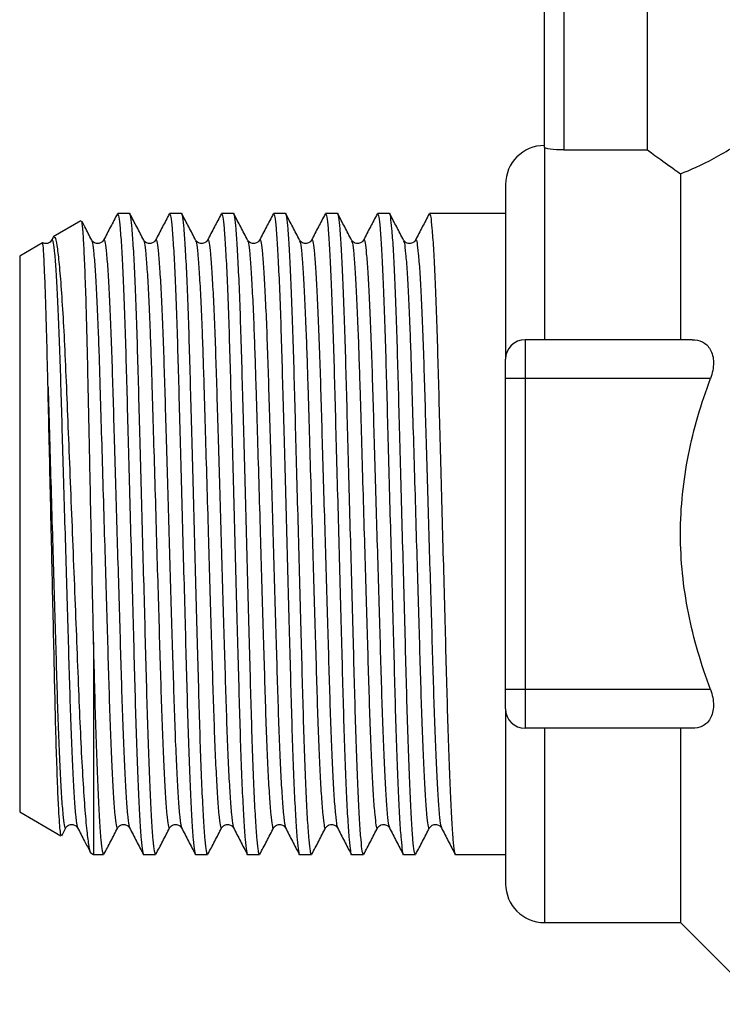
# Model space of a CAD drawing. Extents: x 114 to 293, y 86 to 265.
# Drawn here: x 114 to 150, y 174 to 225 of the extents above; entities that cross this region are included whole.
import ezdxf

# ---------------------------------------------------------------- set-up
doc = ezdxf.new("R2010")
doc.units = 0
doc.layers.get('0').update_dxf_attribs({"linetype": 'CONTINUOUS'})

msp = doc.modelspace()

# ---------------------------------------------------------------- linework, layer by layer
at = {"color": 7, "linetype": 'CONTINUOUS'}
for p, q in [((140.908, 218.589), (140.908, 232.689)), ((141.908, 232.689), (141.908, 218.463)), ((146.211, 218.463), (146.211, 232.689)), ((140.908, 218.589), (140.908, 208.689)), ((141.908, 218.463), (146.211, 218.463)), ((147.908, 217.237), (147.908, 208.689)), ((138.908, 216.689), (138.908, 207.689)), ((119.563, 215.189), (118.949, 215.189)), ((122.237, 215.189), (121.623, 215.189)), ((124.911, 215.189), (124.297, 215.189)), ((127.585, 215.189), (126.971, 215.189)), ((130.259, 215.189), (129.645, 215.189)), ((132.933, 215.189), (132.319, 215.189)), ((135.607, 215.189), (134.993, 215.189)), ((137.667, 215.189), (136.637, 215.189)), ((138.908, 215.189), (137.667, 215.189)), ((117.058, 214.814), (115.637, 213.993)), ((115.625, 213.958), (115.552, 213.819)), ((115.082, 213.673), (113.908, 212.995)), ((113.908, 212.995), (113.908, 184.383)), ((139.908, 208.689), (139.908, 206.689)), ((148.5, 208.689), (139.908, 208.689)), ((138.908, 206.689), (138.908, 207.689)), ((138.908, 190.689), (138.908, 206.689)), ((139.908, 206.689), (138.908, 206.689)), ((139.908, 206.689), (139.908, 190.689)), ((149.449, 206.689), (139.908, 206.689)), ((117.708, 193.121), (117.708, 182.189)), ((138.908, 189.689), (138.908, 190.689)), ((139.908, 190.689), (138.908, 190.689)), ((149.449, 190.689), (139.908, 190.689)), ((139.908, 190.689), (139.908, 188.689)), ((138.908, 189.689), (138.908, 180.689)), ((148.5, 188.689), (139.908, 188.689)), ((147.908, 188.689), (147.908, 178.689)), ((113.908, 184.383), (116.032, 183.157)), ((116.069, 183.163), (116.276, 183.56)), ((117.563, 182.273), (117.708, 182.189)), ((117.708, 182.189), (118.226, 182.189)), ((120.286, 182.189), (120.9, 182.189)), ((122.96, 182.189), (123.574, 182.189)), ((125.634, 182.189), (126.248, 182.189)), ((128.308, 182.189), (128.922, 182.189)), ((130.982, 182.189), (131.596, 182.189)), ((133.656, 182.189), (134.27, 182.189)), ((136.33, 182.189), (138.908, 182.189)), ((140.908, 178.689), (147.908, 178.689)), ((147.908, 178.689), (152.115, 174.482))]:
    msp.add_line(p, q, dxfattribs=at)
at = {"color": 8, "linetype": 'CONTINUOUS'}
msp.add_line((140.908, 188.689), (140.908, 178.689), dxfattribs=at)
at = {"color": 7, "linetype": 'CONTINUOUS'}
for centre, radius, start, end in [((140.908, 216.689), 2, 90, 180), ((139.908, 207.689), 1, 90, 180), ((139.908, 189.689), 1, 180, 270), ((140.908, 180.689), 2, 180, 270)]:
    msp.add_arc(centre, radius, start, end, dxfattribs=at)
msp.add_ellipse((136.637, 198.689), major_axis=(579.62, 0), ratio=0.028467, start_param=1.570796, end_param=1.572572, dxfattribs=at)
for points, knots in [([(147.908, 217.237), (148.414, 217.427), (148.995, 217.686), (149.962, 218.209), (150.298, 218.404), (150.981, 218.832), (151.33, 219.064), (151.685, 219.315)], [0, 0, 0, 0, 0.5, 0.5, 0.75, 0.75, 1, 1, 1, 1]), ([(141.908, 218.463), (141.643, 218.463), (141.384, 218.48), (141.016, 218.531), (140.908, 218.563), (140.908, 218.589)], [0, 0, 0, 0, 0.5, 0.5, 1, 1, 1, 1]), ([(146.211, 218.463), (146.376, 218.34), (146.605, 218.171), (147.173, 217.758), (147.518, 217.51), (147.908, 217.237)], [0, 0, 0, 0, 0.5, 0.5, 1, 1, 1, 1]), ([(118.932, 215.173), (118.814, 214.947), (118.579, 214.496), (118.344, 214.045), (118.226, 213.819)], [0, 0, 0, 0, 0.500031, 1, 1, 1, 1]), ([(118.949, 215.187), (118.969, 215.152), (119.01, 215.079), (119.077, 214.468), (119.147, 213.476), (119.219, 212.093), (119.289, 210.385), (119.354, 208.423), (119.414, 206.252), (119.477, 203.89), (119.546, 201.354), (119.617, 198.719), (119.688, 196.083), (119.757, 193.545), (119.82, 191.179), (119.88, 189.003), (119.945, 187.035), (120.015, 185.319), (120.087, 183.932), (120.157, 182.917), (120.224, 182.347), (120.266, 182.142), (120.286, 182.19), (120.286, 182.191)], [0, 0, 0, 0, 0.048068, 0.09813, 0.149049, 0.200186, 0.250887, 0.300533, 0.348789, 0.397956, 0.448372, 0.499435, 0.550499, 0.600915, 0.650082, 0.698338, 0.747984, 0.798685, 0.849822, 0.900741, 0.950803, 0.999435, 1, 1, 1, 1]), ([(120.9, 182.191), (120.88, 182.227), (120.84, 182.299), (120.773, 182.911), (120.702, 183.902), (120.631, 185.285), (120.561, 186.993), (120.495, 188.956), (120.436, 191.127), (120.372, 193.489), (120.304, 196.024), (120.233, 198.66), (120.161, 201.296), (120.093, 203.834), (120.029, 206.199), (119.97, 208.375), (119.904, 210.343), (119.835, 212.06), (119.763, 213.446), (119.693, 214.463), (119.625, 215.024), (119.584, 215.252), (119.564, 215.188), (119.563, 215.187)], [0, 0, 0, 0, 0.0480677, 0.0981302, 0.1490487, 0.2001858, 0.2508875, 0.3005328, 0.3487891, 0.3979562, 0.4483719, 0.4994359, 0.5504999, 0.6009155, 0.6500827, 0.6983389, 0.7479842, 0.798686, 0.849823, 0.9007415, 0.950804, 0.9994359, 1, 1, 1, 1]), ([(120.287, 213.819), (120.169, 214.044), (119.934, 214.496), (119.699, 214.947), (119.581, 215.173)], [0, 0, 0, 0, 0.499968, 1, 1, 1, 1]), ([(121.606, 215.173), (121.488, 214.947), (121.253, 214.496), (121.018, 214.045), (120.9, 213.819)], [0, 0, 0, 0, 0.500031, 1, 1, 1, 1]), ([(121.623, 215.187), (121.643, 215.152), (121.684, 215.079), (121.751, 214.468), (121.821, 213.476), (121.893, 212.093), (121.963, 210.385), (122.028, 208.423), (122.088, 206.252), (122.151, 203.89), (122.22, 201.354), (122.291, 198.719), (122.362, 196.083), (122.431, 193.545), (122.494, 191.179), (122.554, 189.003), (122.619, 187.035), (122.689, 185.319), (122.761, 183.932), (122.831, 182.917), (122.899, 182.347), (122.939, 182.142), (122.96, 182.19), (122.96, 182.191)], [0, 0, 0, 0, 0.048068, 0.09813, 0.149049, 0.200186, 0.250887, 0.300533, 0.348789, 0.397956, 0.448372, 0.499435, 0.550499, 0.600915, 0.650082, 0.698338, 0.747984, 0.798685, 0.849822, 0.900741, 0.950803, 0.999435, 1, 1, 1, 1]), ([(123.574, 182.191), (123.554, 182.227), (123.514, 182.299), (123.447, 182.911), (123.376, 183.902), (123.305, 185.285), (123.235, 186.993), (123.169, 188.956), (123.11, 191.127), (123.046, 193.489), (122.978, 196.024), (122.907, 198.66), (122.835, 201.296), (122.767, 203.834), (122.703, 206.199), (122.644, 208.375), (122.578, 210.343), (122.509, 212.06), (122.437, 213.446), (122.367, 214.463), (122.299, 215.024), (122.258, 215.252), (122.238, 215.188), (122.237, 215.187)], [0, 0, 0, 0, 0.0480677, 0.0981302, 0.1490487, 0.2001858, 0.2508875, 0.3005328, 0.3487891, 0.3979562, 0.4483719, 0.4994359, 0.5504999, 0.6009155, 0.6500827, 0.6983389, 0.7479842, 0.798686, 0.849823, 0.9007415, 0.950804, 0.9994359, 1, 1, 1, 1]), ([(122.961, 213.819), (122.843, 214.044), (122.608, 214.496), (122.373, 214.947), (122.255, 215.173)], [0, 0, 0, 0, 0.499969, 1, 1, 1, 1]), ([(124.28, 215.173), (124.162, 214.947), (123.927, 214.496), (123.692, 214.045), (123.574, 213.819)], [0, 0, 0, 0, 0.500031, 1, 1, 1, 1]), ([(124.297, 215.187), (124.317, 215.152), (124.358, 215.079), (124.425, 214.468), (124.495, 213.476), (124.567, 212.093), (124.637, 210.385), (124.702, 208.423), (124.762, 206.252), (124.825, 203.89), (124.894, 201.354), (124.965, 198.719), (125.036, 196.083), (125.105, 193.545), (125.168, 191.179), (125.228, 189.003), (125.293, 187.035), (125.363, 185.319), (125.435, 183.932), (125.505, 182.917), (125.573, 182.347), (125.613, 182.142), (125.634, 182.19), (125.634, 182.191)], [0, 0, 0, 0, 0.0480676, 0.0981301, 0.1490486, 0.2001856, 0.2508873, 0.3005326, 0.3487888, 0.3979559, 0.4483715, 0.4994355, 0.5504994, 0.6009151, 0.6500822, 0.6983384, 0.7479836, 0.7986854, 0.8498224, 0.9007409, 0.9508034, 0.9994352, 1, 1, 1, 1]), ([(126.248, 182.191), (126.228, 182.227), (126.188, 182.299), (126.121, 182.911), (126.05, 183.902), (125.979, 185.285), (125.909, 186.993), (125.843, 188.956), (125.784, 191.127), (125.72, 193.489), (125.652, 196.024), (125.581, 198.66), (125.509, 201.296), (125.441, 203.834), (125.377, 206.199), (125.318, 208.375), (125.252, 210.343), (125.183, 212.06), (125.111, 213.446), (125.041, 214.463), (124.973, 215.024), (124.932, 215.252), (124.912, 215.188), (124.911, 215.187)], [0, 0, 0, 0, 0.048068, 0.09813, 0.149049, 0.200186, 0.250888, 0.300533, 0.348789, 0.397956, 0.448372, 0.499436, 0.5505, 0.600916, 0.650083, 0.698339, 0.747984, 0.798686, 0.849823, 0.900742, 0.950804, 0.999436, 1, 1, 1, 1]), ([(125.635, 213.819), (125.517, 214.044), (125.282, 214.496), (125.047, 214.947), (124.929, 215.173)], [0, 0, 0, 0, 0.499968, 1, 1, 1, 1]), ([(126.954, 215.173), (126.836, 214.947), (126.601, 214.496), (126.366, 214.045), (126.248, 213.819)], [0, 0, 0, 0, 0.500029, 1, 1, 1, 1]), ([(126.971, 215.187), (126.991, 215.152), (127.032, 215.079), (127.099, 214.468), (127.169, 213.476), (127.241, 212.093), (127.311, 210.385), (127.376, 208.423), (127.436, 206.252), (127.499, 203.89), (127.568, 201.354), (127.639, 198.719), (127.71, 196.083), (127.779, 193.545), (127.842, 191.179), (127.902, 189.003), (127.967, 187.035), (128.037, 185.319), (128.109, 183.932), (128.179, 182.917), (128.246, 182.347), (128.288, 182.142), (128.308, 182.19), (128.308, 182.191)], [0, 0, 0, 0, 0.048068, 0.09813, 0.149049, 0.200186, 0.250887, 0.300533, 0.348789, 0.397956, 0.448372, 0.499435, 0.550499, 0.600915, 0.650082, 0.698338, 0.747984, 0.798685, 0.849822, 0.900741, 0.950803, 0.999435, 1, 1, 1, 1]), ([(128.922, 182.191), (128.902, 182.227), (128.862, 182.299), (128.795, 182.911), (128.724, 183.902), (128.653, 185.285), (128.583, 186.993), (128.517, 188.956), (128.458, 191.127), (128.394, 193.489), (128.326, 196.024), (128.255, 198.66), (128.183, 201.296), (128.115, 203.834), (128.051, 206.199), (127.992, 208.375), (127.926, 210.343), (127.857, 212.06), (127.785, 213.446), (127.715, 214.463), (127.647, 215.024), (127.606, 215.252), (127.586, 215.188), (127.585, 215.187)], [0, 0, 0, 0, 0.0480677, 0.0981302, 0.1490487, 0.2001858, 0.2508875, 0.3005328, 0.3487891, 0.3979562, 0.4483719, 0.4994359, 0.5504999, 0.6009155, 0.6500827, 0.6983389, 0.7479842, 0.798686, 0.849823, 0.9007415, 0.950804, 0.9994359, 1, 1, 1, 1]), ([(128.309, 213.819), (128.191, 214.044), (127.956, 214.496), (127.721, 214.947), (127.603, 215.173)], [0, 0, 0, 0, 0.499969, 1, 1, 1, 1]), ([(129.628, 215.173), (129.51, 214.947), (129.275, 214.496), (129.04, 214.045), (128.922, 213.819)], [0, 0, 0, 0, 0.500031, 1, 1, 1, 1]), ([(129.645, 215.187), (129.665, 215.152), (129.706, 215.079), (129.773, 214.468), (129.843, 213.476), (129.915, 212.093), (129.985, 210.385), (130.05, 208.423), (130.11, 206.252), (130.173, 203.89), (130.242, 201.354), (130.313, 198.719), (130.384, 196.083), (130.453, 193.545), (130.516, 191.179), (130.576, 189.003), (130.641, 187.035), (130.711, 185.319), (130.783, 183.932), (130.853, 182.917), (130.921, 182.347), (130.961, 182.142), (130.982, 182.19), (130.982, 182.191)], [0, 0, 0, 0, 0.048068, 0.09813, 0.149049, 0.200186, 0.250887, 0.300533, 0.348789, 0.397956, 0.448372, 0.499435, 0.550499, 0.600915, 0.650082, 0.698338, 0.747984, 0.798685, 0.849822, 0.900741, 0.950803, 0.999435, 1, 1, 1, 1]), ([(131.596, 182.191), (131.576, 182.227), (131.536, 182.299), (131.469, 182.911), (131.398, 183.902), (131.327, 185.285), (131.257, 186.993), (131.191, 188.956), (131.132, 191.127), (131.068, 193.489), (131, 196.024), (130.929, 198.66), (130.857, 201.296), (130.789, 203.834), (130.725, 206.199), (130.666, 208.375), (130.6, 210.343), (130.531, 212.06), (130.459, 213.446), (130.389, 214.463), (130.321, 215.024), (130.28, 215.252), (130.26, 215.188), (130.259, 215.187)], [0, 0, 0, 0, 0.048068, 0.09813, 0.149049, 0.200186, 0.250888, 0.300533, 0.348789, 0.397956, 0.448372, 0.499436, 0.5505, 0.600916, 0.650083, 0.698339, 0.747984, 0.798686, 0.849823, 0.900742, 0.950804, 0.999436, 1, 1, 1, 1]), ([(130.983, 213.819), (130.865, 214.044), (130.63, 214.496), (130.395, 214.947), (130.277, 215.173)], [0, 0, 0, 0, 0.499969, 1, 1, 1, 1]), ([(132.302, 215.173), (132.184, 214.947), (131.949, 214.496), (131.714, 214.045), (131.596, 213.819)], [0, 0, 0, 0, 0.50003, 1, 1, 1, 1]), ([(132.319, 215.187), (132.339, 215.152), (132.38, 215.079), (132.447, 214.468), (132.517, 213.476), (132.589, 212.093), (132.659, 210.385), (132.724, 208.423), (132.784, 206.252), (132.847, 203.89), (132.916, 201.354), (132.987, 198.719), (133.058, 196.083), (133.127, 193.545), (133.19, 191.179), (133.25, 189.003), (133.315, 187.035), (133.385, 185.319), (133.457, 183.932), (133.527, 182.917), (133.595, 182.347), (133.635, 182.142), (133.656, 182.19), (133.656, 182.191)], [0, 0, 0, 0, 0.0480676, 0.0981301, 0.1490486, 0.2001856, 0.2508873, 0.3005326, 0.3487888, 0.3979559, 0.4483715, 0.4994355, 0.5504994, 0.6009151, 0.6500822, 0.6983384, 0.7479836, 0.7986854, 0.8498224, 0.9007409, 0.9508034, 0.9994352, 1, 1, 1, 1]), ([(134.27, 182.191), (134.25, 182.227), (134.21, 182.299), (134.143, 182.911), (134.072, 183.902), (134.001, 185.285), (133.931, 186.993), (133.865, 188.956), (133.806, 191.127), (133.742, 193.489), (133.674, 196.024), (133.603, 198.66), (133.531, 201.296), (133.463, 203.834), (133.399, 206.199), (133.34, 208.375), (133.274, 210.343), (133.205, 212.06), (133.133, 213.446), (133.063, 214.463), (132.995, 215.024), (132.954, 215.252), (132.934, 215.188), (132.933, 215.187)], [0, 0, 0, 0, 0.048068, 0.09813, 0.149049, 0.200186, 0.250888, 0.300533, 0.348789, 0.397956, 0.448372, 0.499436, 0.5505, 0.600916, 0.650083, 0.698339, 0.747984, 0.798686, 0.849823, 0.900742, 0.950804, 0.999436, 1, 1, 1, 1]), ([(133.657, 213.819), (133.539, 214.044), (133.304, 214.496), (133.069, 214.947), (132.951, 215.173)], [0, 0, 0, 0, 0.499969, 1, 1, 1, 1]), ([(134.976, 215.173), (134.858, 214.947), (134.623, 214.496), (134.388, 214.045), (134.27, 213.819)], [0, 0, 0, 0, 0.50003, 1, 1, 1, 1]), ([(134.993, 215.187), (135.013, 215.152), (135.054, 215.079), (135.121, 214.468), (135.191, 213.476), (135.263, 212.093), (135.333, 210.385), (135.398, 208.423), (135.458, 206.252), (135.521, 203.89), (135.59, 201.354), (135.661, 198.719), (135.732, 196.083), (135.801, 193.545), (135.864, 191.179), (135.924, 189.003), (135.989, 187.035), (136.059, 185.319), (136.131, 183.932), (136.201, 182.917), (136.269, 182.347), (136.309, 182.142), (136.33, 182.19), (136.33, 182.191)], [0, 0, 0, 0, 0.048068, 0.09813, 0.149049, 0.200186, 0.250887, 0.300533, 0.348789, 0.397956, 0.448372, 0.499435, 0.550499, 0.600915, 0.650082, 0.698338, 0.747984, 0.798685, 0.849822, 0.900741, 0.950803, 0.999435, 1, 1, 1, 1]), ([(117.708, 193.121), (117.696, 193.734), (117.67, 194.968), (117.625, 197.15), (117.572, 199.655), (117.519, 202.227), (117.47, 204.556), (117.427, 206.588), (117.386, 208.479), (117.338, 210.288), (117.284, 211.951), (117.226, 213.331), (117.169, 214.287), (117.119, 214.795), (117.09, 214.783), (117.079, 214.778)], [0, 0, 0, 0, 0.0615453, 0.1239524, 0.2113858, 0.3013548, 0.3727666, 0.4455367, 0.5169516, 0.589757, 0.6762038, 0.7651617, 0.8515426, 0.9404286, 1, 1, 1, 1]), ([(117.613, 213.819), (117.495, 214.044), (117.329, 214.363), (117.163, 214.681), (117.115, 214.774)], [0, 0, 0, 0, 0.708844, 1, 1, 1, 1]), ([(115.659, 213.955), (115.679, 213.97), (115.73, 214.009), (115.819, 213.59), (115.924, 212.764), (116.031, 211.506), (116.137, 209.889), (116.239, 207.932), (116.33, 205.721), (116.429, 203.287), (116.534, 200.719), (116.641, 198.044), (116.747, 195.383), (116.851, 192.78), (116.944, 190.358), (117.04, 188.138), (117.144, 186.203), (117.251, 184.583), (117.358, 183.349), (117.462, 182.57), (117.531, 182.253), (117.567, 182.284), (117.571, 182.287)], [0, 0, 0, 0, 0.032499, 0.083355, 0.135634, 0.187348, 0.240561, 0.292277, 0.34549, 0.397417, 0.450791, 0.503726, 0.558197, 0.611138, 0.665615, 0.718615, 0.773084, 0.827241, 0.882969, 0.937135, 0.992871, 1, 1, 1, 1]), ([(115.366, 206.243), (115.361, 206.452), (115.337, 207.499), (115.302, 208.842), (115.263, 210.174), (115.227, 211.272), (115.186, 212.345), (115.15, 213.068), (115.118, 213.527), (115.099, 213.698), (115.088, 213.668), (115.086, 213.665)], [0, 0, 0, 0, 0.046529, 0.233485, 0.326627, 0.419768, 0.579044, 0.73832, 0.817751, 0.977027, 1, 1, 1, 1]), ([(115.551, 213.818), (115.529, 213.783), (115.482, 213.711), (115.297, 213.617), (115.161, 213.656), (115.091, 213.677)], [0, 0, 0, 0, 0.30206, 0.640757, 1, 1, 1, 1]), ([(118.225, 213.818), (118.203, 213.783), (118.154, 213.71), (117.974, 213.62), (117.731, 213.66), (117.653, 213.764), (117.613, 213.818)], [0, 0, 0, 0, 0.2150214, 0.4561226, 0.7208912, 1, 1, 1, 1]), ([(120.899, 213.818), (120.877, 213.783), (120.828, 213.71), (120.648, 213.62), (120.405, 213.66), (120.327, 213.764), (120.287, 213.818)], [0, 0, 0, 0, 0.215021, 0.456122, 0.720891, 1, 1, 1, 1]), ([(123.573, 213.818), (123.551, 213.783), (123.502, 213.71), (123.322, 213.62), (123.079, 213.66), (123.001, 213.764), (122.961, 213.818)], [0, 0, 0, 0, 0.2150213, 0.4561224, 0.720892, 1, 1, 1, 1]), ([(126.247, 213.818), (126.225, 213.783), (126.176, 213.71), (125.996, 213.62), (125.753, 213.66), (125.675, 213.764), (125.635, 213.818)], [0, 0, 0, 0, 0.215021, 0.456122, 0.720891, 1, 1, 1, 1]), ([(128.921, 213.818), (128.899, 213.783), (128.85, 213.71), (128.67, 213.62), (128.427, 213.66), (128.349, 213.764), (128.309, 213.818)], [0, 0, 0, 0, 0.215021, 0.456122, 0.720891, 1, 1, 1, 1]), ([(131.595, 213.818), (131.573, 213.783), (131.524, 213.71), (131.344, 213.62), (131.101, 213.66), (131.023, 213.764), (130.983, 213.818)], [0, 0, 0, 0, 0.215021, 0.456122, 0.720892, 1, 1, 1, 1]), ([(134.269, 213.818), (134.247, 213.783), (134.198, 213.71), (134.018, 213.62), (133.775, 213.66), (133.697, 213.764), (133.657, 213.818)], [0, 0, 0, 0, 0.215021, 0.456122, 0.720892, 1, 1, 1, 1]), ([(148.5, 208.689), (148.691, 208.689), (148.869, 208.655), (149.192, 208.496), (149.335, 208.37), (149.543, 208.012), (149.604, 207.778), (149.608, 207.253), (149.551, 206.963), (149.449, 206.689)], [0, 0, 0, 0, 0.25, 0.25, 0.5, 0.5, 0.75, 0.75, 1, 1, 1, 1]), ([(149.449, 190.689), (148.975, 191.966), (148.582, 193.292), (148.05, 195.967), (147.908, 197.323), (147.909, 200.077), (148.053, 201.429), (148.451, 203.425), (148.614, 204.085), (148.993, 205.396), (149.211, 206.049), (149.449, 206.689)], [0, 0, 0, 0, 0.25, 0.25, 0.5, 0.5, 0.75, 0.75, 0.875, 0.875, 1, 1, 1, 1]), ([(116.05, 183.188), (116.037, 183.204), (116.012, 183.234), (115.97, 183.662), (115.924, 184.347), (115.871, 185.444), (115.814, 187.006), (115.757, 188.915), (115.706, 191.078), (115.654, 193.478), (115.597, 195.99), (115.539, 198.588), (115.48, 201.192), (115.421, 203.81), (115.384, 205.423), (115.366, 206.243)], [0, 0, 0, 0, 0.063723, 0.123079, 0.183362, 0.263329, 0.345616, 0.425583, 0.50787, 0.587811, 0.670134, 0.749073, 0.830301, 0.913788, 1, 1, 1, 1]), ([(118.226, 182.191), (118.206, 182.227), (118.166, 182.299), (118.099, 182.911), (118.028, 183.902), (117.957, 185.285), (117.887, 186.993), (117.821, 188.957), (117.765, 191.011), (117.726, 192.453), (117.708, 193.121)], [0, 0, 0, 0, 0.123112, 0.251333, 0.381747, 0.51272, 0.642578, 0.769731, 0.893326, 1, 1, 1, 1]), ([(149.449, 190.689), (149.55, 190.416), (149.607, 190.129), (149.604, 189.604), (149.543, 189.368), (149.337, 189.011), (149.195, 188.885), (148.873, 188.725), (148.691, 188.689), (148.5, 188.689)], [0, 0, 0, 0, 0.25, 0.25, 0.5, 0.5, 0.75, 0.75, 1, 1, 1, 1]), ([(116.276, 183.561), (116.316, 183.614), (116.394, 183.718), (116.637, 183.758), (116.817, 183.669), (116.866, 183.595), (116.888, 183.561)], [0, 0, 0, 0, 0.279108, 0.543878, 0.784979, 1, 1, 1, 1]), ([(116.889, 183.56), (117.007, 183.334), (117.222, 182.921), (117.437, 182.509), (117.534, 182.322)], [0, 0, 0, 0, 0.546993, 1, 1, 1, 1]), ([(118.244, 182.206), (118.362, 182.432), (118.597, 182.883), (118.832, 183.334), (118.95, 183.56)], [0, 0, 0, 0, 0.500032, 1, 1, 1, 1]), ([(118.95, 183.561), (118.99, 183.614), (119.068, 183.718), (119.311, 183.758), (119.491, 183.669), (119.54, 183.595), (119.562, 183.561)], [0, 0, 0, 0, 0.279109, 0.543878, 0.784979, 1, 1, 1, 1]), ([(119.563, 183.56), (119.681, 183.334), (119.916, 182.883), (120.151, 182.431), (120.269, 182.206)], [0, 0, 0, 0, 0.499971, 1, 1, 1, 1]), ([(120.918, 182.206), (121.036, 182.432), (121.271, 182.883), (121.506, 183.334), (121.624, 183.56)], [0, 0, 0, 0, 0.500031, 1, 1, 1, 1]), ([(121.624, 183.561), (121.664, 183.614), (121.742, 183.718), (121.985, 183.758), (122.165, 183.669), (122.214, 183.595), (122.236, 183.561)], [0, 0, 0, 0, 0.279109, 0.543878, 0.784979, 1, 1, 1, 1]), ([(122.237, 183.56), (122.355, 183.334), (122.59, 182.883), (122.825, 182.431), (122.943, 182.206)], [0, 0, 0, 0, 0.499969, 1, 1, 1, 1]), ([(123.592, 182.206), (123.71, 182.432), (123.945, 182.883), (124.18, 183.334), (124.298, 183.56)], [0, 0, 0, 0, 0.500032, 1, 1, 1, 1]), ([(124.298, 183.561), (124.338, 183.614), (124.416, 183.718), (124.659, 183.758), (124.839, 183.669), (124.888, 183.595), (124.91, 183.561)], [0, 0, 0, 0, 0.2791088, 0.5438774, 0.7849786, 1, 1, 1, 1]), ([(124.911, 183.56), (125.029, 183.334), (125.264, 182.883), (125.499, 182.431), (125.617, 182.206)], [0, 0, 0, 0, 0.499971, 1, 1, 1, 1]), ([(126.266, 182.206), (126.384, 182.432), (126.619, 182.883), (126.854, 183.334), (126.972, 183.56)], [0, 0, 0, 0, 0.500032, 1, 1, 1, 1]), ([(126.972, 183.561), (127.012, 183.614), (127.09, 183.718), (127.333, 183.758), (127.513, 183.669), (127.562, 183.595), (127.584, 183.561)], [0, 0, 0, 0, 0.279109, 0.543878, 0.784979, 1, 1, 1, 1]), ([(127.585, 183.56), (127.703, 183.334), (127.938, 182.883), (128.173, 182.431), (128.291, 182.206)], [0, 0, 0, 0, 0.499969, 1, 1, 1, 1]), ([(128.94, 182.206), (129.058, 182.432), (129.293, 182.883), (129.528, 183.334), (129.646, 183.56)], [0, 0, 0, 0, 0.500031, 1, 1, 1, 1]), ([(129.646, 183.561), (129.686, 183.614), (129.764, 183.718), (130.007, 183.758), (130.187, 183.669), (130.236, 183.595), (130.258, 183.561)], [0, 0, 0, 0, 0.279108, 0.543878, 0.784979, 1, 1, 1, 1]), ([(130.259, 183.56), (130.377, 183.334), (130.612, 182.883), (130.847, 182.431), (130.965, 182.206)], [0, 0, 0, 0, 0.49997, 1, 1, 1, 1]), ([(131.614, 182.206), (131.732, 182.432), (131.967, 182.883), (132.202, 183.334), (132.32, 183.56)], [0, 0, 0, 0, 0.500032, 1, 1, 1, 1]), ([(132.32, 183.561), (132.36, 183.614), (132.438, 183.718), (132.681, 183.758), (132.861, 183.669), (132.91, 183.595), (132.932, 183.561)], [0, 0, 0, 0, 0.279109, 0.543878, 0.784979, 1, 1, 1, 1]), ([(132.933, 183.56), (133.051, 183.334), (133.286, 182.883), (133.521, 182.431), (133.639, 182.206)], [0, 0, 0, 0, 0.499969, 1, 1, 1, 1]), ([(134.288, 182.206), (134.406, 182.432), (134.641, 182.883), (134.876, 183.334), (134.994, 183.56)], [0, 0, 0, 0, 0.500031, 1, 1, 1, 1]), ([(134.994, 183.561), (135.034, 183.614), (135.112, 183.718), (135.355, 183.758), (135.535, 183.669), (135.584, 183.595), (135.606, 183.561)], [0, 0, 0, 0, 0.279109, 0.543878, 0.784979, 1, 1, 1, 1]), ([(135.607, 183.56), (135.725, 183.334), (135.96, 182.883), (136.195, 182.431), (136.313, 182.206)], [0, 0, 0, 0, 0.499969, 1, 1, 1, 1])]:
    msp.add_open_spline(points, degree=3, knots=knots, dxfattribs=at)
at = {"color": 8, "linetype": 'CONTINUOUS'}
for points, knots in [([(115.552, 213.78), (115.558, 213.803), (115.585, 213.899), (115.632, 213.702), (115.699, 213.179), (115.77, 212.254), (115.841, 210.985), (115.911, 209.414), (115.977, 207.611), (116.036, 205.616), (116.1, 203.447), (116.168, 201.118), (116.239, 198.699), (116.31, 196.279), (116.379, 193.95), (116.443, 191.779), (116.502, 189.783), (116.568, 187.978), (116.637, 186.405), (116.709, 185.13), (116.779, 184.219), (116.84, 183.691), (116.875, 183.624), (116.889, 183.597)], [0, 0, 0, 0, 0.015238, 0.06387, 0.113933, 0.164851, 0.215989, 0.266691, 0.316336, 0.364592, 0.413759, 0.464175, 0.515239, 0.566303, 0.616719, 0.665886, 0.714142, 0.763787, 0.814489, 0.865627, 0.916546, 0.966608, 1, 1, 1, 1]), ([(117.613, 213.781), (117.627, 213.754), (117.662, 213.687), (117.722, 213.159), (117.793, 212.249), (117.864, 210.973), (117.93, 209.484), (117.989, 207.889), (118.045, 206.085), (118.108, 203.917), (118.184, 201.36), (118.26, 198.767), (118.334, 196.26), (118.402, 193.932), (118.466, 191.763), (118.525, 189.768), (118.591, 187.965), (118.66, 186.393), (118.732, 185.125), (118.802, 184.2), (118.87, 183.676), (118.917, 183.481), (118.944, 183.575), (118.95, 183.598)], [0, 0, 0, 0, 0.033231, 0.083295, 0.134214, 0.185352, 0.236055, 0.277691, 0.31826, 0.37229, 0.428001, 0.484592, 0.535657, 0.586073, 0.635241, 0.683497, 0.733143, 0.783846, 0.834984, 0.885904, 0.935967, 0.984599, 1, 1, 1, 1]), ([(118.226, 213.78), (118.232, 213.803), (118.259, 213.899), (118.306, 213.702), (118.373, 213.179), (118.444, 212.254), (118.515, 210.985), (118.585, 209.414), (118.651, 207.611), (118.71, 205.616), (118.774, 203.447), (118.842, 201.118), (118.913, 198.699), (118.984, 196.279), (119.053, 193.95), (119.117, 191.779), (119.176, 189.783), (119.242, 187.978), (119.311, 186.405), (119.383, 185.13), (119.453, 184.219), (119.514, 183.691), (119.549, 183.624), (119.563, 183.597)], [0, 0, 0, 0, 0.015238, 0.06387, 0.113933, 0.164851, 0.215989, 0.266691, 0.316336, 0.364592, 0.413759, 0.464175, 0.515239, 0.566303, 0.616719, 0.665886, 0.714142, 0.763787, 0.814489, 0.865627, 0.916546, 0.966608, 1, 1, 1, 1]), ([(120.287, 213.781), (120.301, 213.754), (120.336, 213.687), (120.396, 213.159), (120.467, 212.249), (120.538, 210.973), (120.604, 209.484), (120.663, 207.889), (120.719, 206.085), (120.782, 203.917), (120.858, 201.36), (120.934, 198.767), (121.007, 196.26), (121.076, 193.932), (121.14, 191.763), (121.199, 189.768), (121.265, 187.965), (121.334, 186.393), (121.406, 185.125), (121.476, 184.2), (121.544, 183.676), (121.591, 183.481), (121.618, 183.575), (121.624, 183.598)], [0, 0, 0, 0, 0.033231, 0.083295, 0.134214, 0.185352, 0.236055, 0.277691, 0.31826, 0.37229, 0.428001, 0.484592, 0.535657, 0.586073, 0.635241, 0.683497, 0.733143, 0.783846, 0.834984, 0.885904, 0.935967, 0.984599, 1, 1, 1, 1]), ([(120.9, 213.78), (120.906, 213.803), (120.933, 213.899), (120.98, 213.702), (121.047, 213.179), (121.118, 212.254), (121.189, 210.985), (121.259, 209.414), (121.325, 207.611), (121.384, 205.616), (121.448, 203.447), (121.516, 201.118), (121.587, 198.699), (121.658, 196.279), (121.727, 193.95), (121.791, 191.779), (121.85, 189.783), (121.916, 187.978), (121.985, 186.405), (122.057, 185.13), (122.127, 184.219), (122.188, 183.691), (122.223, 183.624), (122.237, 183.597)], [0, 0, 0, 0, 0.015238, 0.06387, 0.113933, 0.164851, 0.215989, 0.266691, 0.316336, 0.364592, 0.413759, 0.464175, 0.515239, 0.566303, 0.616719, 0.665886, 0.714142, 0.763787, 0.814489, 0.865627, 0.916546, 0.966608, 1, 1, 1, 1]), ([(122.961, 213.781), (122.975, 213.754), (123.01, 213.687), (123.07, 213.159), (123.141, 212.249), (123.212, 210.973), (123.278, 209.484), (123.337, 207.889), (123.393, 206.085), (123.456, 203.917), (123.532, 201.36), (123.608, 198.767), (123.681, 196.26), (123.75, 193.932), (123.814, 191.763), (123.873, 189.768), (123.939, 187.965), (124.008, 186.393), (124.08, 185.125), (124.15, 184.2), (124.218, 183.676), (124.265, 183.481), (124.292, 183.575), (124.298, 183.598)], [0, 0, 0, 0, 0.033231, 0.083295, 0.134214, 0.185352, 0.236055, 0.277691, 0.31826, 0.37229, 0.428001, 0.484592, 0.535657, 0.586073, 0.635241, 0.683497, 0.733143, 0.783846, 0.834984, 0.885904, 0.935967, 0.984599, 1, 1, 1, 1]), ([(123.574, 213.78), (123.58, 213.803), (123.607, 213.899), (123.654, 213.702), (123.721, 213.179), (123.792, 212.254), (123.863, 210.985), (123.933, 209.414), (123.999, 207.611), (124.058, 205.616), (124.122, 203.447), (124.19, 201.118), (124.261, 198.699), (124.332, 196.279), (124.401, 193.95), (124.465, 191.779), (124.524, 189.783), (124.59, 187.978), (124.659, 186.405), (124.731, 185.13), (124.801, 184.219), (124.862, 183.691), (124.897, 183.624), (124.911, 183.597)], [0, 0, 0, 0, 0.015238, 0.06387, 0.113933, 0.164851, 0.215989, 0.266691, 0.316336, 0.364592, 0.413759, 0.464175, 0.515239, 0.566303, 0.616719, 0.665886, 0.714142, 0.763787, 0.814489, 0.865627, 0.916546, 0.966608, 1, 1, 1, 1]), ([(125.635, 213.781), (125.649, 213.754), (125.684, 213.687), (125.744, 213.159), (125.815, 212.249), (125.886, 210.973), (125.952, 209.484), (126.011, 207.889), (126.067, 206.085), (126.13, 203.917), (126.206, 201.36), (126.282, 198.767), (126.356, 196.26), (126.424, 193.932), (126.488, 191.763), (126.547, 189.768), (126.613, 187.965), (126.682, 186.393), (126.754, 185.125), (126.824, 184.2), (126.892, 183.676), (126.939, 183.481), (126.966, 183.575), (126.972, 183.598)], [0, 0, 0, 0, 0.033231, 0.083295, 0.134214, 0.185352, 0.236055, 0.277691, 0.31826, 0.37229, 0.428001, 0.484592, 0.535657, 0.586073, 0.635241, 0.683497, 0.733143, 0.783846, 0.834984, 0.885904, 0.935967, 0.984599, 1, 1, 1, 1]), ([(126.248, 213.78), (126.254, 213.803), (126.281, 213.899), (126.328, 213.702), (126.395, 213.179), (126.466, 212.254), (126.537, 210.985), (126.607, 209.414), (126.673, 207.611), (126.732, 205.616), (126.796, 203.447), (126.864, 201.118), (126.935, 198.699), (127.006, 196.279), (127.075, 193.95), (127.139, 191.779), (127.198, 189.783), (127.264, 187.978), (127.333, 186.405), (127.405, 185.13), (127.475, 184.219), (127.536, 183.691), (127.571, 183.624), (127.585, 183.597)], [0, 0, 0, 0, 0.015238, 0.06387, 0.113933, 0.164851, 0.215989, 0.266691, 0.316336, 0.364592, 0.413759, 0.464175, 0.515239, 0.566303, 0.616719, 0.665886, 0.714142, 0.763787, 0.814489, 0.865627, 0.916546, 0.966608, 1, 1, 1, 1]), ([(128.309, 213.781), (128.323, 213.754), (128.358, 213.687), (128.418, 213.159), (128.489, 212.249), (128.56, 210.973), (128.626, 209.484), (128.685, 207.889), (128.741, 206.085), (128.804, 203.917), (128.88, 201.36), (128.956, 198.767), (129.029, 196.26), (129.098, 193.932), (129.162, 191.763), (129.221, 189.768), (129.287, 187.965), (129.356, 186.393), (129.428, 185.125), (129.498, 184.2), (129.566, 183.676), (129.613, 183.481), (129.64, 183.575), (129.646, 183.598)], [0, 0, 0, 0, 0.033231, 0.083295, 0.134214, 0.185352, 0.236055, 0.277691, 0.31826, 0.37229, 0.428001, 0.484592, 0.535657, 0.586073, 0.635241, 0.683497, 0.733143, 0.783846, 0.834984, 0.885904, 0.935967, 0.984599, 1, 1, 1, 1]), ([(128.922, 213.78), (128.928, 213.803), (128.955, 213.899), (129.002, 213.702), (129.069, 213.179), (129.14, 212.254), (129.211, 210.985), (129.281, 209.414), (129.347, 207.611), (129.406, 205.616), (129.47, 203.447), (129.538, 201.118), (129.609, 198.699), (129.68, 196.279), (129.749, 193.95), (129.813, 191.779), (129.872, 189.783), (129.938, 187.978), (130.007, 186.405), (130.079, 185.13), (130.149, 184.219), (130.21, 183.691), (130.245, 183.624), (130.259, 183.597)], [0, 0, 0, 0, 0.015238, 0.06387, 0.113933, 0.164851, 0.215989, 0.266691, 0.316336, 0.364592, 0.413759, 0.464175, 0.515239, 0.566303, 0.616719, 0.665886, 0.714142, 0.763787, 0.814489, 0.865627, 0.916546, 0.966608, 1, 1, 1, 1]), ([(130.983, 213.781), (130.997, 213.754), (131.032, 213.687), (131.092, 213.159), (131.163, 212.249), (131.234, 210.973), (131.3, 209.484), (131.359, 207.889), (131.415, 206.085), (131.478, 203.917), (131.554, 201.36), (131.63, 198.767), (131.703, 196.26), (131.772, 193.932), (131.836, 191.763), (131.895, 189.768), (131.961, 187.965), (132.03, 186.393), (132.102, 185.125), (132.172, 184.2), (132.24, 183.676), (132.287, 183.481), (132.314, 183.575), (132.32, 183.598)], [0, 0, 0, 0, 0.033231, 0.083295, 0.134214, 0.185352, 0.236055, 0.277691, 0.31826, 0.37229, 0.428001, 0.484592, 0.535657, 0.586073, 0.635241, 0.683497, 0.733143, 0.783846, 0.834984, 0.885904, 0.935967, 0.984599, 1, 1, 1, 1]), ([(131.596, 213.78), (131.602, 213.803), (131.629, 213.899), (131.676, 213.702), (131.743, 213.179), (131.814, 212.254), (131.885, 210.985), (131.955, 209.414), (132.021, 207.611), (132.08, 205.616), (132.144, 203.447), (132.212, 201.118), (132.283, 198.699), (132.354, 196.279), (132.423, 193.95), (132.487, 191.779), (132.546, 189.783), (132.612, 187.978), (132.681, 186.405), (132.753, 185.13), (132.823, 184.219), (132.884, 183.691), (132.919, 183.624), (132.933, 183.597)], [0, 0, 0, 0, 0.015238, 0.06387, 0.113933, 0.164851, 0.215989, 0.266691, 0.316336, 0.364592, 0.413759, 0.464175, 0.515239, 0.566303, 0.616719, 0.665886, 0.714142, 0.763787, 0.814489, 0.865627, 0.916546, 0.966608, 1, 1, 1, 1]), ([(133.657, 213.781), (133.671, 213.754), (133.706, 213.687), (133.766, 213.159), (133.837, 212.249), (133.908, 210.973), (133.974, 209.484), (134.033, 207.889), (134.089, 206.085), (134.152, 203.917), (134.228, 201.36), (134.304, 198.767), (134.378, 196.26), (134.446, 193.932), (134.51, 191.763), (134.569, 189.768), (134.635, 187.965), (134.704, 186.393), (134.776, 185.125), (134.846, 184.2), (134.914, 183.676), (134.961, 183.481), (134.988, 183.575), (134.994, 183.598)], [0, 0, 0, 0, 0.0332312, 0.0832945, 0.134214, 0.1853521, 0.2360548, 0.2776905, 0.3182603, 0.3722902, 0.4280009, 0.4845916, 0.5356566, 0.5860731, 0.6352408, 0.6834973, 0.7331433, 0.7838459, 0.834984, 0.8859035, 0.9359668, 0.984599, 1, 1, 1, 1]), ([(134.27, 213.78), (134.276, 213.803), (134.303, 213.899), (134.35, 213.702), (134.417, 213.179), (134.488, 212.254), (134.559, 210.985), (134.629, 209.414), (134.695, 207.611), (134.754, 205.616), (134.818, 203.447), (134.886, 201.118), (134.957, 198.699), (135.028, 196.279), (135.097, 193.95), (135.161, 191.779), (135.22, 189.783), (135.286, 187.978), (135.355, 186.405), (135.427, 185.13), (135.497, 184.219), (135.558, 183.691), (135.593, 183.624), (135.607, 183.597)], [0, 0, 0, 0, 0.0152385, 0.06387, 0.1139327, 0.1648514, 0.2159888, 0.2666908, 0.3163361, 0.364592, 0.413759, 0.4641748, 0.5152392, 0.5663035, 0.6167193, 0.6658863, 0.7141422, 0.7637875, 0.8144895, 0.8656269, 0.9165457, 0.9666083, 1, 1, 1, 1]), ([(115.366, 206.243), (115.388, 205.479), (115.434, 203.927), (115.51, 201.357), (115.586, 198.768), (115.66, 196.26), (115.728, 193.932), (115.792, 191.763), (115.851, 189.768), (115.917, 187.965), (115.986, 186.393), (116.058, 185.125), (116.128, 184.2), (116.196, 183.676), (116.243, 183.481), (116.27, 183.575), (116.276, 183.598)], [0, 0, 0, 0, 0.079253, 0.160971, 0.243981, 0.318885, 0.392837, 0.464958, 0.535743, 0.608565, 0.682938, 0.757949, 0.832639, 0.906074, 0.977409, 1, 1, 1, 1])]:
    msp.add_open_spline(points, degree=3, knots=knots, dxfattribs=at)

doc.saveas('drawing.dxf')
